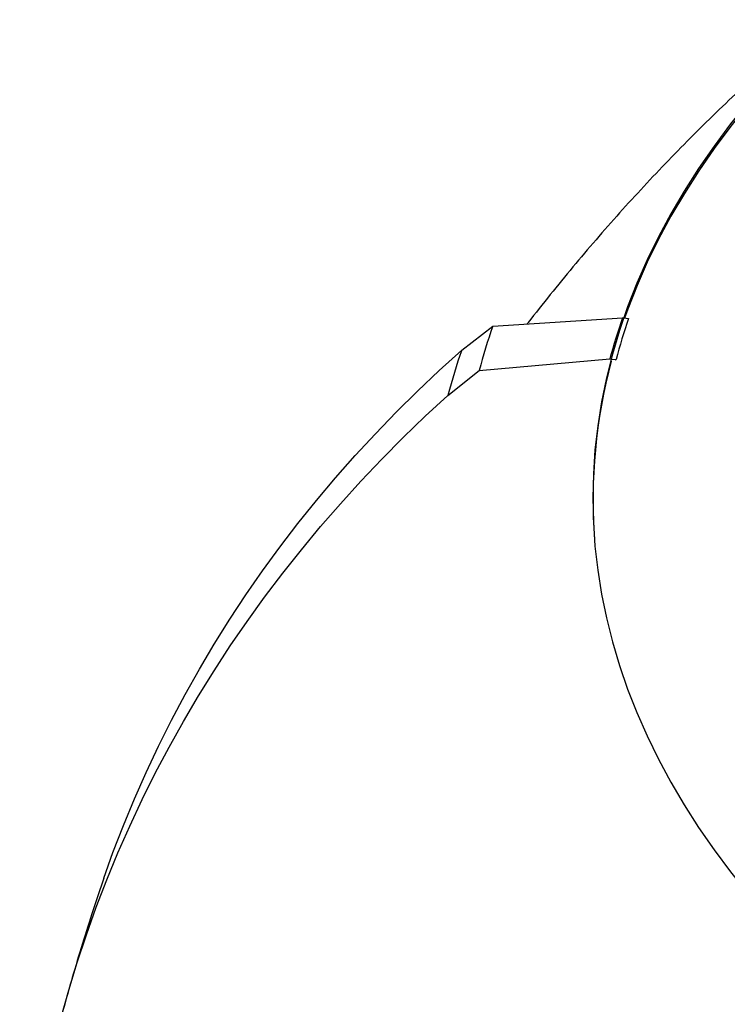
# Model space of a CAD drawing. Units: millimetres. Extents: x 500 to 20500, y 500 to 14350.
# Drawn here: x 16918 to 17363, y 9665 to 10285 of the extents above; entities that cross this region are included whole.
import ezdxf

# ---------------------------------------------------------------- set-up
doc = ezdxf.new("R2010")
doc.units = ezdxf.units.MM
doc.header["$LTSCALE"] = 50
doc.linetypes.add('SLD-Solid', pattern=[0])

msp = doc.modelspace()

# ---------------------------------------------------------------- linework, layer by layer
at = {"color": 7, "linetype": 'SLD-Solid', "lineweight": 25}
for p, q in [((17215.54, 10091.71), (17297.09, 10096.87)), ((17297.09, 10096.87), (17297.71, 10096.8)), ((17297.87, 10096.78), (17300.9, 10096.43)), ((17196.03, 10076.61), (17215.54, 10091.71)), ((17206.98, 10063.69), (17289.19, 10071)), ((17289.19, 10071), (17289.81, 10070.95)), ((17289.97, 10070.93), (17293.03, 10070.66)), ((17293.03, 10070.66), (17292.51, 10070.22)), ((17187.31, 10048.08), (17206.98, 10063.69))]:
    msp.add_line(p, q, dxfattribs=at)
at = {"color": 7, "linetype": 'SLD-Solid', "lineweight": 25, "flags": 128}
for points in [[(17420.42, 10280.42), (17412.69, 10272.83), (17399.88, 10259.61), (17387.66, 10246.21), (17376.06, 10232.63), (17365.07, 10218.87), (17354.72, 10204.96), (17344.99, 10190.89), (17335.91, 10176.68), (17327.48, 10162.34), (17319.7, 10147.87), (17312.58, 10133.3), (17306.12, 10118.62), (17300.33, 10103.84), (17295.21, 10088.99), (17290.77, 10074.06), (17287, 10059.07), (17283.92, 10044.03), (17281.52, 10028.95), (17279.8, 10013.84), (17278.77, 9998.7), (17278.43, 9983.56), (17278.77, 9968.42), (17279.8, 9953.28), (17281.52, 9938.17), (17283.92, 9923.09), (17287, 9908.05), (17290.77, 9893.06), (17295.21, 9878.13), (17300.33, 9863.28), (17306.12, 9848.5), (17312.58, 9833.82), (17319.7, 9819.25), (17327.48, 9804.78), (17335.91, 9790.44), (17344.99, 9776.23), (17354.72, 9762.16), (17365.07, 9748.25), (17376.06, 9734.49), (17387.66, 9720.91), (17399.88, 9707.51), (17412.69, 9694.29), (17426.11, 9681.28), (17440.11, 9668.47), (17454.68, 9655.87), (17469.83, 9643.51), (17485.52, 9631.37), (17501.77, 9619.48), (17518.54, 9607.83), (17535.84, 9596.45), (17553.65, 9585.32), (17571.96, 9574.47), (17590.75, 9563.91), (17610.01, 9553.63), (17629.74, 9543.64), (17649.91, 9533.95), (17670.51, 9524.58), (17691.54, 9515.52), (17712.96, 9506.78), (17734.77, 9498.36), (17756.96, 9490.28), (17779.51, 9482.53), (17802.4, 9475.13), (17825.62, 9468.08), (17849.15, 9461.38), (17872.97, 9455.04), (17897.08, 9449.06), (17921.45, 9443.45), (17946.06, 9438.21), (17970.91, 9433.34), (17995.96, 9428.85), (18021.21, 9424.74), (18046.64, 9421.01), (18072.23, 9417.67), (18097.96, 9414.71), (18123.82, 9412.15), (18149.78, 9409.98), (18175.84, 9408.2), (18201.96, 9406.81), (18228.14, 9405.82), (18254.36, 9405.22), (18280.59, 9405.03), (18306.82, 9405.22), (18333.04, 9405.82), (18359.22, 9406.81), (18385.34, 9408.2), (18411.4, 9409.98), (18437.36, 9412.15), (18463.22, 9414.71), (18488.95, 9417.67), (18514.54, 9421.01), (18539.97, 9424.74), (18565.22, 9428.85), (18590.27, 9433.34), (18615.12, 9438.21), (18639.73, 9443.45), (18664.1, 9449.06), (18688.2, 9455.04), (18712.03, 9461.38), (18735.56, 9468.08), (18758.78, 9475.13), (18781.67, 9482.53), (18804.22, 9490.28), (18826.4, 9498.36), (18848.22, 9506.78), (18869.64, 9515.52), (18890.66, 9524.58), (18911.27, 9533.95), (18931.44, 9543.64), (18951.16, 9553.63), (18970.43, 9563.91), (18989.22, 9574.47)], [(17420.34, 10278.77), (17412.79, 10271.35), (17399.97, 10258.14), (17387.76, 10244.74), (17376.16, 10231.15), (17365.17, 10217.4), (17354.82, 10203.49), (17345.1, 10189.42), (17336.02, 10175.21), (17327.58, 10160.87), (17319.81, 10146.41), (17312.68, 10131.83), (17306.23, 10117.16), (17300.44, 10102.39), (17298.4, 10096.72)], [(16970.97, 9744.27), (16976.73, 9760.32), (16983.28, 9777.32), (16990.24, 9794.16), (16997.61, 9810.84), (17005.38, 9827.35), (17013.55, 9843.68), (17022.13, 9859.84), (17031.09, 9875.81), (17040.45, 9891.59), (17050.2, 9907.16), (17060.33, 9922.54), (17070.85, 9937.7), (17081.74, 9952.65), (17093, 9967.38), (17104.64, 9981.88), (17116.64, 9996.15), (17128.99, 10010.19), (17141.71, 10023.98), (17154.77, 10037.52), (17168.19, 10050.81), (17181.94, 10063.84), (17196.03, 10076.61)], [(16951.3, 9225.24), (16949.4, 9231.93), (16944.44, 9250.48), (16939.9, 9269.07), (16935.79, 9287.69), (16932.1, 9306.34), (16928.84, 9325), (16926.01, 9343.67), (16923.61, 9362.35), (16921.64, 9381.02), (16920.11, 9399.69), (16919.01, 9418.33), (16918.34, 9436.95), (16918.1, 9455.54), (16918.3, 9474.1), (16918.93, 9492.61), (16920, 9511.06), (16921.49, 9529.46), (16923.42, 9547.79), (16925.78, 9566.05), (16928.58, 9584.23), (16931.8, 9602.32), (16935.45, 9620.33), (16939.52, 9638.23), (16944.03, 9656.03), (16948.95, 9673.71), (16954.3, 9691.28), (16960.07, 9708.71), (16966.26, 9726.02), (16972.86, 9743.19), (16979.87, 9760.21), (16987.3, 9777.09), (16995.13, 9793.8), (17003.37, 9810.35), (17012.01, 9826.73), (17021.05, 9842.94), (17030.49, 9858.96), (17040.31, 9874.8), (17050.53, 9890.44), (17061.13, 9905.88), (17072.11, 9921.12), (17083.46, 9936.14), (17095.19, 9950.95), (17107.28, 9965.53), (17119.74, 9979.89), (17132.56, 9994.02), (17145.73, 10007.9), (17159.25, 10021.55), (17173.11, 10034.94), (17187.31, 10048.08)]]:
    msp.add_lwpolyline(points, dxfattribs=at)
at = {"color": 7, "linetype": 'SLD-Solid', "lineweight": 25}
for centre, radius, start, end in [((17641.87, 9977.42), 364.89, 160.89072, 165.13947), ((17644.48, 9977.4), 363.61, 160.89136, 165.13856), ((17589.16, 9962.28), 395.41, 160.89231, 165.13823), ((17576.39, 9944.84), 402.54, 160.89184, 165.13893), ((17617.27, 9982.05), 338.71, 165.01841, 184.1841)]:
    msp.add_arc(centre, radius, start, end, dxfattribs=at)
for points, knots in [([(17420.59, 10284.5), (17416.38, 10280.94), (17406.4, 10272.5), (17390.98, 10258.83), (17374.27, 10243.54), (17357.86, 10227.97), (17341.76, 10212.12), (17325.95, 10196), (17310.46, 10179.62), (17295.28, 10162.98), (17280.42, 10146.08), (17265.88, 10128.94), (17251.69, 10111.53), (17242.15, 10099.57), (17237.44, 10093.35), (17237.24, 10093.08)], [0, 0, 0, 0, 0.062271, 0.147642, 0.232915, 0.318092, 0.403176, 0.488166, 0.573067, 0.657879, 0.742604, 0.827244, 0.911802, 0.996278, 1, 1, 1, 1]), ([(16970.97, 9744.27), (16968.72, 9737.66), (16964.07, 9724.01), (16957.47, 9703.16), (16951.21, 9682.19), (16946.77, 9666.3), (16944.43, 9657.55), (16943.9, 9655.55)], [0, 0, 0, 0, 0.2256397, 0.4664175, 0.7070771, 0.933274, 1, 1, 1, 1])]:
    msp.add_open_spline(points, degree=3, knots=knots, dxfattribs=at)

doc.saveas('drawing.dxf')
